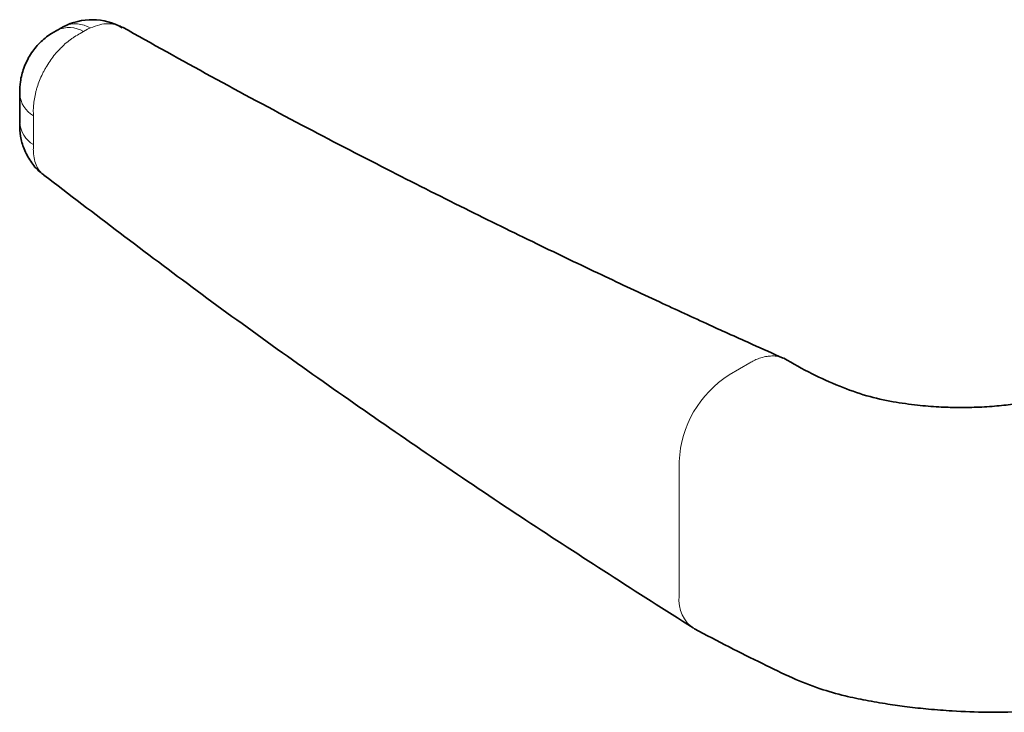
# Paper-space layout 'PG(3)' of a CAD drawing. Units: millimetres. Extents: x 10 to 208, y 4 to 287.
# Drawn here: x 135 to 152, y 138 to 150 of the extents above; entities that cross this region are included whole.
import ezdxf

# ---------------------------------------------------------------- set-up
doc = ezdxf.new("R2010")
doc.units = ezdxf.units.MM

psp = doc.layouts.new('PG(3)')

# ---------------------------------------------------------------- linework, layer by layer
at = {"color": 8, "linetype": 'Continuous', "lineweight": 18}
for p, q in [((136.071, 149.461), (136.015, 149.428)), ((136.141, 149.501), (136.071, 149.461)), ((135.222, 148.081), (135.222, 148.032)), ((135.222, 148.032), (135.222, 147.543)), ((135.222, 147.543), (135.222, 147.494)), ((147.378, 143.843), (147.026, 143.64)), ((146.178, 142.17), (146.178, 139.884))]:
    psp.add_line(p, q, dxfattribs=at)
at = {"color": 7, "linetype": 'Continuous', "lineweight": 35, "flags": 128}
for points in [[(134.989, 147.922), (134.989, 147.922), (134.989, 147.923), (134.989, 147.924), (134.989, 147.924), (134.989, 147.924), (134.989, 147.924), (134.989, 147.922), (134.989, 147.913), (134.989, 147.913), (134.989, 147.913), (134.989, 147.913), (134.989, 147.913), (134.989, 147.914), (134.989, 147.915), (134.989, 147.92), (134.989, 147.948), (134.989, 147.985), (134.989, 148.12), (134.989, 148.389), (134.989, 148.403), (134.989, 148.403)], [(134.989, 147.947), (134.989, 147.933), (134.989, 147.919), (134.989, 147.916), (134.989, 147.914), (134.989, 147.914), (134.989, 147.914), (134.989, 147.913)]]:
    psp.add_lwpolyline(points, dxfattribs=at)
at = {"color": 8, "linetype": 'Continuous', "lineweight": 18}
for centre, radius, start, end in [((135.825, 149.057), 0.473, 58.6415, 115.3428), ((135.936, 149.099), 0.493, 59.4671, 112.6108), ((135.453, 148.437), 0.466, 184.3484, 240.2854), ((135.451, 147.945), 0.462, 182.8488, 240.3984), ((148.02, 142.086), 1.844, 122.6054, 177.3946), ((146.744, 139.81), 0.571, 172.5669, 237.7328)]:
    psp.add_arc(centre, radius, start, end, dxfattribs=at)
at = {"color": 7, "linetype": 'Continuous', "lineweight": 35}
psp.add_arc((136.212, 148.616), 1.047, 60.4758, 117.6874, dxfattribs=at)
for points, knots in [([(135.74, 149.55), (135.738, 149.549), (135.722, 149.543), (135.68, 149.517), (135.645, 149.497), (135.621, 149.483)], [0, 0, 0, 0, 0.0414793, 0.3384433, 1, 1, 1, 1]), ([(147.941, 143.921), (147.767, 143.999), (147.35, 144.185), (146.649, 144.502), (145.796, 144.895), (144.817, 145.353), (143.717, 145.88), (142.499, 146.478), (141.169, 147.148), (139.731, 147.895), (138.234, 148.695), (137.232, 149.256), (136.733, 149.535)], [0, 0, 0, 0, 0.04419, 0.105978, 0.179214, 0.263891, 0.360007, 0.467563, 0.586564, 0.717023, 0.858963, 1, 1, 1, 1]), ([(135.628, 149.487), (135.628, 149.487), (135.628, 149.487), (135.627, 149.487), (135.626, 149.486), (135.622, 149.484), (135.612, 149.479), (135.577, 149.459), (135.475, 149.398), (135.321, 149.274), (135.164, 149.077), (135.052, 148.851), (134.996, 148.629), (134.987, 148.478), (134.988, 148.408), (134.989, 148.398), (134.989, 148.396), (134.989, 148.395), (134.989, 148.395), (134.989, 148.395)], [0, 0, 0, 0, 0.0001279, 0.0017798, 0.0037294, 0.0068921, 0.0135489, 0.0318943, 0.1011591, 0.2808993, 0.4667671, 0.658184, 0.8372956, 0.9734968, 0.9921286, 0.9964672, 0.9986012, 0.9997085, 1, 1, 1, 1]), ([(134.989, 147.904), (134.988, 147.896), (134.987, 147.836), (134.998, 147.672), (135.056, 147.466), (135.169, 147.257), (135.287, 147.108), (135.376, 147.048), (135.399, 147.032)], [0, 0, 0, 0, 0.0304169, 0.2198238, 0.4437109, 0.6812143, 0.9190016, 1, 1, 1, 1]), ([(135.396, 147.028), (136.257, 146.371), (138, 145.04), (140.732, 143.091), (143.534, 141.18), (145.461, 139.95), (146.414, 139.343)], [0, 0, 0, 0, 0.247081, 0.500071, 0.753059, 1, 1, 1, 1]), ([(153.692, 143.814), (153.551, 143.732), (153.293, 143.581), (152.888, 143.385), (152.496, 143.264), (152.155, 143.188), (151.842, 143.138), (151.52, 143.103), (151.203, 143.085), (150.886, 143.082), (150.565, 143.092), (150.201, 143.122), (149.787, 143.18), (149.334, 143.28), (148.88, 143.449), (148.404, 143.659), (148.109, 143.828), (147.952, 143.918)], [0, 0, 0, 0, 0.107408, 0.197341, 0.268427, 0.321474, 0.367791, 0.413219, 0.463451, 0.504407, 0.548736, 0.600824, 0.661972, 0.732147, 0.811455, 0.900191, 1, 1, 1, 1]), ([(146.44, 139.327), (146.634, 139.225), (147.011, 139.024), (147.57, 138.75), (148.07, 138.502), (148.536, 138.316), (148.961, 138.195), (149.349, 138.115), (149.701, 138.054), (150.055, 138.004), (150.419, 137.964), (150.873, 137.929), (151.44, 137.909), (152.161, 137.922), (152.935, 137.985), (153.752, 138.106), (154.586, 138.287), (155.495, 138.552), (156.091, 138.793), (156.406, 138.921)], [0, 0, 0, 0, 0.070581, 0.1376846, 0.1967018, 0.2476219, 0.2902214, 0.3244231, 0.3597009, 0.3903836, 0.4243194, 0.4615573, 0.5164548, 0.5806131, 0.6598365, 0.7297796, 0.8093054, 0.8990883, 1, 1, 1, 1])]:
    psp.add_open_spline(points, degree=3, knots=knots, dxfattribs=at)
at = {"color": 8, "linetype": 'Continuous', "lineweight": 18}
for points, knots in [([(136.187, 149.523), (136.171, 149.516), (136.156, 149.509), (136.141, 149.501), (136.141, 149.501)], [0, 0, 0, 0, 0.9998049, 1, 1, 1, 1]), ([(136.731, 149.532), (136.727, 149.535), (136.689, 149.563), (136.604, 149.586), (136.48, 149.6), (136.341, 149.583), (136.241, 149.544), (136.187, 149.523)], [0, 0, 0, 0, 0.033271, 0.275311, 0.498205, 0.727227, 1, 1, 1, 1]), ([(136.015, 149.428), (136.015, 149.428), (135.984, 149.411), (135.934, 149.384), (135.871, 149.342), (135.809, 149.296), (135.756, 149.251), (135.712, 149.21), (135.682, 149.181), (135.647, 149.144), (135.607, 149.099), (135.556, 149.037), (135.496, 148.955), (135.441, 148.869), (135.402, 148.797), (135.365, 148.725), (135.323, 148.631), (135.29, 148.536), (135.267, 148.46), (135.249, 148.385), (135.231, 148.291), (135.223, 148.182), (135.216, 148.115), (135.222, 148.081), (135.222, 148.081)], [0, 0, 0, 0, 0.000007, 0.074453, 0.11052, 0.146586, 0.220254, 0.238876, 0.25742, 0.295093, 0.329682, 0.364271, 0.434787, 0.506289, 0.541256, 0.576222, 0.647535, 0.719868, 0.754783, 0.789698, 0.860896, 0.933106, 0.999993, 1, 1, 1, 1]), ([(135.222, 147.494), (135.222, 147.494), (135.217, 147.473), (135.224, 147.396), (135.233, 147.287), (135.276, 147.171), (135.329, 147.083), (135.377, 147.045), (135.397, 147.03)], [0, 0, 0, 0, 0.000016, 0.118693, 0.355628, 0.599453, 0.835097, 1, 1, 1, 1]), ([(147.984, 143.899), (147.982, 143.9), (147.959, 143.915), (147.908, 143.936), (147.83, 143.956), (147.751, 143.96), (147.663, 143.952), (147.585, 143.934), (147.508, 143.908), (147.446, 143.881), (147.399, 143.855), (147.378, 143.843)], [0, 0, 0, 0, 0.01032, 0.152105, 0.29597, 0.434711, 0.558463, 0.719995, 0.789467, 0.905997, 1, 1, 1, 1])]:
    psp.add_open_spline(points, degree=3, knots=knots, dxfattribs=at)

doc.saveas('drawing.dxf')
